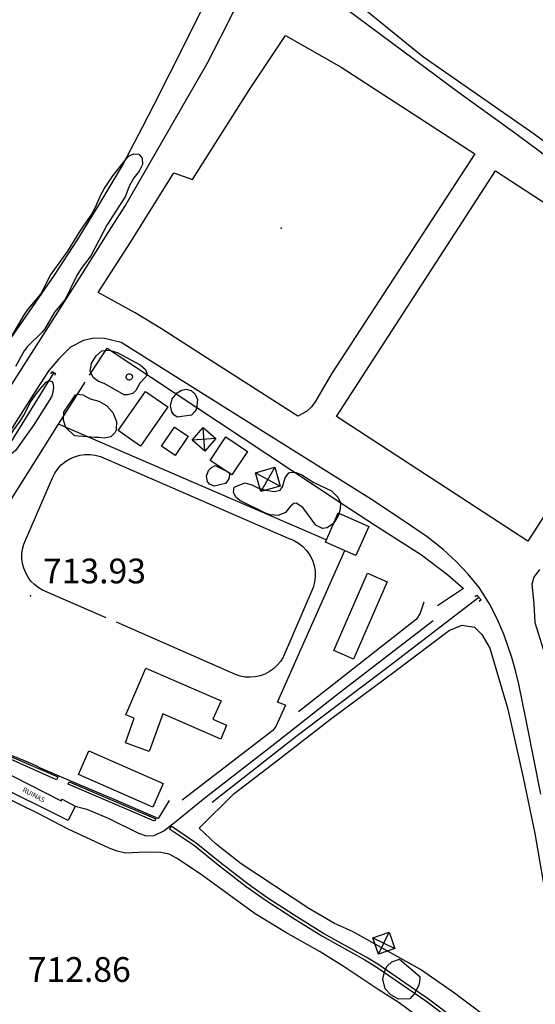
# Model space of a CAD drawing. Extents: x 276925 to 280557, y 4653985 to 4656515.
# Drawn here: x 279205 to 279361, y 4654519 to 4654817 of the extents above; entities that cross this region are included whole.
import ezdxf

# ---------------------------------------------------------------- set-up
doc = ezdxf.new("R2010")
doc.units = 0
doc.header["$MEASUREMENT"] = 0
for name, color, linetype in [('028112', 7, 'CONTINUOUS'), ('030201', 5, 'CONTINUOUS'), ('030302', 5, 'CONTINUOUS'), ('037101', 5, 'CONTINUOUS'), ('037102', 5, 'CONTINUOUS'), ('060202', 1, 'CONTINUOUS'), ('060402', 2, 'CONTINUOUS'), ('120500', 3, 'CONTINUOUS'), ('140302', 1, 'CONTINUOUS'), ('160101', 1, 'CONTINUOUS'), ('160301', 1, 'CONTINUOUS'), ('160304', 7, 'CONTINUOUS'), ('160307', 1, 'CONTINUOUS'), ('167113', 1, 'CONTINUOUS'), ('167202', 3, 'CONTINUOUS'), ('168153', 3, 'CONTINUOUS')]:
    doc.layers.add(name, color=color, linetype=linetype)

msp = doc.modelspace()

# ---------------------------------------------------------------- linework, layer by layer
at = {"layer": '028112'}
msp.add_point((279208.02, 4654642.57, 713.93), dxfattribs=at)
at = {"layer": '030201'}
for points in [[(279215.09, 4654710.22, 713.54), (279194.2, 4654676.78, 713.63), (279191.94, 4654672.76, 713.63), (279190.27, 4654667.87, 713.64), (279189.42, 4654661.97, 713.64), (279189.54, 4654658.63, 713.68), (279189.35, 4654657.61, 713.7)], [(279343.95, 4654642.07, 712.38), (279318.3, 4654622.35, 711.97), (279288.51, 4654599.85, 711.98), (279263.11, 4654579.87, 711.98)]]:
    msp.add_polyline3d(points, dxfattribs=at)
at = {"layer": '030302'}
for points in [[(279215.83, 4654586.75, 713.07), (279199.87, 4654593.91, 713.24), (279186.68, 4654599.2, 713.41), (279163.57, 4654609.41, 713.94), (279155.52, 4654613.02, 714.13), (279155.34, 4654612.68, 714.13), (279152.32, 4654614.42, 714.2), (279153.05, 4654615.64, 714.12), (279155.91, 4654614, 713.96), (279155.87, 4654613.74, 713.96), (279170.26, 4654607.22, 713.81), (279187.79, 4654599.3, 713.24), (279188.1, 4654599.86, 713.24), (279216.27, 4654587.67, 713.02), (279215.83, 4654586.75, 713.07)], [(279219.74, 4654586.21, 713.02), (279245.95, 4654574.98, 712.87), (279245.63, 4654574.23, 712.87), (279219.41, 4654585.46, 713.02), (279219.74, 4654586.21, 713.02)], [(279336.85, 4654514.17, 712.47), (279328.7, 4654520.32, 712.49), (279313.32, 4654530.9, 712.54), (279309.83, 4654533, 712.54), (279296.81, 4654540.24, 712.68), (279288, 4654545.73, 712.73), (279279.62, 4654551.17, 712.71), (279273.98, 4654555.2, 712.74), (279265.46, 4654561.72, 712.81), (279258.28, 4654567.63, 712.81), (279250.61, 4654572.7, 712.82), (279250.11, 4654571.94, 712.82)], [(279250.11, 4654571.94, 712.82), (279257.74, 4654566.9, 712.81), (279264.9, 4654561.01, 712.81), (279273.44, 4654554.47, 712.74), (279279.11, 4654550.42, 712.71), (279287.51, 4654544.97, 712.73), (279296.35, 4654539.46, 712.68), (279309.37, 4654532.22, 712.54), (279312.83, 4654530.14, 712.54), (279328.17, 4654519.58, 712.49), (279336.26, 4654513.48, 712.47)]]:
    msp.add_polyline3d(points, dxfattribs=at)
at = {"layer": '037101'}
msp.add_polyline3d([(279237.97, 4654709.83, 714.33), (279238.15, 4654709.81, 714.33), (279238.34, 4654709.75, 714.33), (279238.5, 4654709.66, 714.33), (279238.65, 4654709.54, 714.33), (279238.77, 4654709.39, 714.33), (279238.85, 4654709.22, 714.33), (279238.91, 4654709.04, 714.33), (279238.92, 4654708.85, 714.33), (279238.89, 4654708.66, 714.33), (279238.83, 4654708.48, 714.33), (279238.74, 4654708.31, 714.33), (279238.61, 4654708.17, 714.33), (279238.46, 4654708.06, 714.33), (279238.28, 4654707.98, 714.33), (279238.1, 4654707.93, 714.33), (279237.91, 4654707.92, 714.33), (279237.72, 4654707.95, 714.33), (279237.54, 4654708.02, 714.33), (279237.38, 4654708.12, 714.33), (279237.24, 4654708.25, 714.33), (279237.13, 4654708.41, 714.33), (279237.06, 4654708.58, 714.33), (279237.02, 4654708.77, 714.33), (279237.01, 4654708.96, 714.33), (279237.05, 4654709.15, 714.33), (279237.12, 4654709.32, 714.33), (279237.23, 4654709.48, 714.33), (279237.36, 4654709.62, 714.33), (279237.52, 4654709.72, 714.33), (279237.7, 4654709.79, 714.33), (279237.89, 4654709.83, 714.33), (279237.97, 4654709.83, 714.33)], dxfattribs=at)
at = {"layer": '037102'}
for points in [[(279214.12, 4654709.79, 713.61), (279214.58, 4654710.53, 713.66), (279215.61, 4654709.93, 713.66), (279215.27, 4654709.35, 713.66)], [(279342.76, 4654642.32, 712.35), (279343.34, 4654642.79, 712.36), (279344.63, 4654641.29, 712.36), (279344.12, 4654640.8, 712.36)]]:
    msp.add_polyline3d(points, dxfattribs=at)
at = {"layer": '060202'}
for points in [[(279346.27, 4654920.4, 713.16), (279300.8, 4654848.66, 713.2), (279290.11, 4654831.17, 713.16), (279290.72, 4654830.37, 713.16), (279300.5, 4654822.8, 713.01), (279337.84, 4654795.21, 713.01), (279355.21, 4654782.66, 713.05), (279391.73, 4654755.6, 713.12)], [(279155.27, 4654632.74, 714.49), (279176.89, 4654666.82, 714.39), (279196.22, 4654697.25, 714.2), (279208.3, 4654716.02, 713.99), (279222.81, 4654738.84, 713.83), (279231.77, 4654752.94, 713.69), (279236.55, 4654760.56, 713.67), (279261.52, 4654803.88, 713.3), (279267.59, 4654815.68, 713.25), (279273.54, 4654827.64, 713.27)], [(279289.1, 4654697.03, 713.68), (279261.59, 4654714.53, 713.76), (279247.74, 4654723.48, 713.93), (279239.69, 4654728.34, 713.95), (279228.55, 4654734.44, 713.96), (279238.41, 4654749.79, 713.89), (279251.47, 4654770.69, 713.68), (279257.13, 4654768.67, 713.63), (279274.39, 4654795.95, 713.49), (279285.28, 4654812.35, 713.33), (279302.18, 4654802.76, 713.25), (279342.75, 4654776.5, 713.14), (279299.33, 4654709.82, 713.15), (279294.28, 4654701.35, 713.24), (279293.17, 4654699.77, 713.31), (279291.66, 4654698.4, 713.4), (279289.1, 4654697.03, 713.68)], [(279362.78, 4654582.4, 712.92), (279358.47, 4654604.39, 713.04), (279356.09, 4654615.82, 713.12), (279355.13, 4654619.88, 713.12), (279353.99, 4654623.83, 713.12), (279351.63, 4654630.58, 713.12), (279349.52, 4654635.56, 713.15), (279347.18, 4654640.16, 713.15), (279344.04, 4654645.02, 713.19), (279340.72, 4654649.13, 713.23), (279337.08, 4654652.97, 713.34), (279333.15, 4654656.59, 713.38), (279328.26, 4654660.44, 713.39), (279321.36, 4654665.16, 713.36), (279311.06, 4654671.94, 713.36), (279271.86, 4654696.46, 713.78), (279235.5, 4654719.29, 713.89), (279230.44, 4654720.51, 713.93), (279227.23, 4654720.58, 713.99), (279224.04, 4654719.91, 713.99), (279220.14, 4654717.87, 714.05), (279216.62, 4654714.38, 714), (279213.58, 4654710.8, 714.01), (279209.58, 4654704.75, 714.05), (279186.57, 4654668.58, 714.29)], [(279362.37, 4654650.55, 713.15), (279360.63, 4654648.16, 713.22), (279360.02, 4654646.11, 713.31), (279360.67, 4654640.09, 713.35), (279360.96, 4654634.49, 713.39), (279364.99, 4654621.48, 713.31)]]:
    msp.add_polyline3d(points, dxfattribs=at)
at = {"layer": '060402'}
msp.add_polyline3d([(279221.49, 4654578.77, 713.41), (279225.1, 4654577.89, 712.97), (279231.5, 4654575.18, 712.97), (279240.7, 4654570.64, 713.06), (279243.03, 4654569.85, 713.06), (279245.48, 4654569.88, 713.06), (279248.4, 4654571.36, 713.04), (279251.63, 4654573.8, 712.95), (279260.86, 4654581.33, 712.7), (279283.03, 4654598.45, 712.59), (279300.66, 4654612.44, 712.46), (279330.14, 4654635.06, 712.46)], dxfattribs=at)
at = {"layer": '120500'}
for points in [[(279297.23, 4654830.14, 712.95), (279317.41, 4654862.86, 712.91), (279383.84, 4654815.31, 712.31), (279394.7, 4654807.38, 712.01), (279400.61, 4654803.15, 712.04), (279412.23, 4654794.62, 711.67), (279419.57, 4654789.5, 711.46), (279423.83, 4654785.85, 711.45), (279429.57, 4654779.19, 711.37), (279435.66, 4654770.02, 711.23), (279443.44, 4654759.2, 711.09), (279451.03, 4654747.52, 711.07), (279457.73, 4654736.32, 711.22), (279459.33, 4654732.2, 711.23), (279458.82, 4654729.23, 711.26), (279456.15, 4654725.03, 711.37), (279451.41, 4654723.55, 711.5), (279443.62, 4654725.63, 711.66), (279425.17, 4654735.85, 711.63), (279389.19, 4654761.24, 712.16), (279360.73, 4654782.43, 712.59), (279326.86, 4654806.02, 712.87), (279297.23, 4654830.14, 712.95)], [(279261.25, 4654822.98, 713.91), (279254.7, 4654809.71, 713.81), (279245.36, 4654791.37, 713.8), (279241.88, 4654784.42, 713.88), (279236.12, 4654773.5, 714.15), (279228.91, 4654761.42, 714.18), (279222.11, 4654750.45, 714.22), (279215.18, 4654739.76, 714.23), (279199.8, 4654717.49, 714.25), (279189.9, 4654699.42, 714.25), (279182.2, 4654686.08, 714.47), (279172.7, 4654689.99, 714.85), (279159.29, 4654696.77, 714.95), (279165.73, 4654714.22, 715.08), (279172.15, 4654736.73, 715.02), (279177.31, 4654758.53, 714.76), (279183.01, 4654781.56, 714.6), (279186.58, 4654794.28, 714.57), (279190.14, 4654805.56, 714.62), (279195.59, 4654817.43, 714.62), (279202.43, 4654829.53, 714.61), (279214.48, 4654850.24, 714.28)], [(279335.11, 4654632.11, 712.65), (279338.89, 4654633.63, 712.74), (279342.67, 4654633, 712.73), (279344.84, 4654630.82, 712.66), (279347.29, 4654626.65, 712.67), (279352.73, 4654608.19, 712.64), (279357.43, 4654587.5, 712.51), (279360.93, 4654570.52, 712.44), (279363.83, 4654554.14, 712.44), (279369.9, 4654524.7, 712.49), (279374.77, 4654498.71, 712.47)], [(279350.49, 4654511.76, 712.76), (279336.59, 4654522.12, 712.75), (279326.31, 4654529.35, 712.73), (279305.66, 4654540.77, 712.67), (279300.2, 4654543.23, 712.74), (279292.41, 4654547.82, 712.82), (279271.9, 4654561.36, 713.13), (279264.26, 4654567.29, 713.23), (279259.11, 4654572.13, 713.08), (279269.79, 4654582.64, 712.97), (279283.11, 4654592.8, 712.55), (279298.99, 4654605.13, 712.5), (279318.62, 4654619.7, 712.5), (279335.11, 4654632.11, 712.65)], [(279333.04, 4654509.44, 712.68), (279319.83, 4654519.2, 712.75), (279313.43, 4654523.27, 712.75), (279303.14, 4654530.15, 712.87), (279295.87, 4654534.62, 712.95), (279285.45, 4654540.47, 712.95), (279276.16, 4654546.15, 712.82), (279259.46, 4654558.3, 712.55), (279252.27, 4654563.08, 712.35), (279250.02, 4654564.21, 712.35), (279247.5, 4654564.74, 712.36), (279242.91, 4654564.91, 712.41), (279236.75, 4654564.57, 712.68), (279234.23, 4654565.15, 712.74), (279231.89, 4654566.06, 712.74), (279219.43, 4654571.88, 712.85), (279210.34, 4654576.54, 712.95), (279198.27, 4654582.39, 712.96)]]:
    msp.add_polyline3d(points, dxfattribs=at)
at = {"layer": '160101'}
msp.add_polyline3d([(279230.92, 4654635.89, 713.8), (279211.57, 4654644.27, 714.04), (279210.31, 4654645.04, 714.03), (279209.15, 4654645.97, 714.03), (279208.13, 4654647.03, 714.03), (279207.25, 4654648.22, 714.02), (279206.52, 4654649.51, 714.02), (279205.97, 4654650.88, 714.02), (279205.59, 4654652.31, 714.02), (279205.4, 4654653.78, 714.01), (279205.39, 4654655.25, 714.01), (279205.57, 4654656.72, 714.01), (279205.94, 4654658.16, 714.01), (279214.65, 4654678.3, 714.01), (279215.35, 4654679.72, 714.01), (279216.25, 4654681.03, 714.01), (279217.33, 4654682.21, 714.02), (279218.55, 4654683.23, 714.02), (279219.91, 4654684.07, 714.03), (279221.36, 4654684.71, 714.03), (279222.9, 4654685.15, 714.04), (279224.47, 4654685.37, 714.04), (279226.07, 4654685.37, 714.05), (279227.64, 4654685.15, 714.05), (279229.18, 4654684.72, 714.06), (279286.16, 4654659.97, 714.06), (279287.74, 4654659.36, 714.05), (279289.22, 4654658.53, 714.04), (279290.56, 4654657.5, 714.03), (279291.74, 4654656.27, 714.02), (279292.72, 4654654.89, 714.01), (279293.48, 4654653.37, 714), (279294.01, 4654651.76, 713.99), (279294.3, 4654650.09, 713.98), (279294.34, 4654648.39, 713.97), (279294.12, 4654646.71, 713.96), (279293.67, 4654645.08, 713.95), (279284.59, 4654623.99, 713.95), (279283.78, 4654622.68, 713.95), (279282.81, 4654621.5, 713.96), (279281.69, 4654620.45, 713.97), (279280.44, 4654619.56, 713.97), (279279.08, 4654618.85, 713.98), (279277.64, 4654618.32, 713.99), (279276.15, 4654617.99, 714), (279274.62, 4654617.86, 714), (279273.09, 4654617.93, 714.01), (279271.58, 4654618.21, 714.02), (279270.13, 4654618.69, 714.03), (279234.05, 4654634.56, 713.78)], dxfattribs=at)
at = {"layer": '160301'}
for points in [[(279300.76, 4654696.92, 719.44), (279348.99, 4654771.34, 719.41), (279420.5, 4654724.81, 719.41)], [(279234.62, 4654692.64, 719.31), (279242.86, 4654704.48, 719.26), (279249.62, 4654699.77, 719.39), (279241.38, 4654687.93, 719.31), (279234.62, 4654692.64, 719.31)], [(279382.43, 4654695.72, 720.13), (279358.86, 4654659.11, 720.28), (279300.76, 4654696.92, 719.44)], [(279247.73, 4654687.9, 716.18), (279251.7, 4654693.69, 716.12), (279255.78, 4654690.89, 715.31), (279251.81, 4654685.1, 716.18), (279247.73, 4654687.9, 716.18)], [(279267.19, 4654690.72, 716.42), (279273.84, 4654686.3, 716.59), (279269.09, 4654679.16, 716.57), (279262.44, 4654683.57, 716.42), (279267.19, 4654690.72, 716.42)], [(279306.7, 4654654.75, 717.14), (279297.41, 4654658.85, 716.74), (279301.3, 4654667.68, 716.74), (279310.59, 4654663.57, 717.14), (279306.7, 4654654.75, 717.14)], [(279299.96, 4654625.94, 716.01), (279310.19, 4654649.41, 715.86), (279316.21, 4654646.78, 715.97), (279305.98, 4654623.31, 716.01), (279299.96, 4654625.94, 716.01)], [(279242.98, 4654620.6, 718.26), (279265.84, 4654610.69, 718.26), (279263.29, 4654605.2, 718.26), (279267.4, 4654603.34, 718.26), (279265.72, 4654599.07, 718.25), (279248.16, 4654606.77, 718.67), (279243.97, 4654595.39, 718.87), (279236.82, 4654598.01, 718.87), (279239.39, 4654605.48, 716.14), (279236.87, 4654606.48, 716.14), (279242.98, 4654620.6, 718.26)], [(279225.66, 4654595.6, 718.07), (279248.27, 4654585.65, 718.52), (279245.1, 4654578.45, 718.31), (279222.49, 4654588.39, 718.07), (279225.66, 4654595.6, 718.07)]]:
    msp.add_polyline3d(points, dxfattribs=at)
at = {"layer": '160304'}
for points in [[(279225.83, 4654709.38, 713.82), (279231.19, 4654717.6, 713.8), (279265.03, 4654695.29, 713.66), (279302.15, 4654670.68, 713.36), (279312.59, 4654663.89, 713.02), (279326.61, 4654654.93, 712.93), (279334.61, 4654648.92, 712.93), (279339.31, 4654644.74, 712.93), (279331.4, 4654639.46, 712.81)], [(279194.54, 4654651.11, 714.06), (279193.33, 4654651.89, 714.09), (279192.34, 4654653.23, 714.1), (279192.12, 4654654.4, 714.1), (279193.69, 4654658.42, 714.1), (279196.84, 4654663.53, 714.1), (279207.3, 4654679.91, 713.93), (279216.47, 4654694.56, 713.93), (279224.59, 4654707.28, 713.82)], [(279297.7, 4654659.46, 716.87), (279216.47, 4654694.56, 713.8)], [(279285.28, 4654609.45, 713.35), (279282.87, 4654610.3, 713.85), (279303.31, 4654656.31, 714.01)], [(279250.07, 4654580.54, 712.96), (279246.74, 4654575.08, 713.09), (279233.84, 4654580.63, 713.19), (279220.9, 4654586.12, 713.19), (279211.01, 4654590.33, 713.2), (279209.65, 4654591.02, 713.24), (279207.9, 4654591.8, 713.24), (279198.74, 4654595.59, 713.22), (279163.64, 4654611.39, 714.09), (279184.02, 4654643.4, 714.01), (279185.93, 4654644.98, 714.01), (279188.26, 4654645.74, 714.01), (279191.54, 4654645.19, 714.01)], [(279327.32, 4654640.62, 712.83), (279326.17, 4654637.27, 712.83), (279325.11, 4654635.43, 712.83), (279289.26, 4654607.38, 712.77)], [(279285.28, 4654609.45, 712.97), (279282.35, 4654602.97, 712.94), (279281.51, 4654601.69, 712.94), (279253.98, 4654580.59, 712.9)]]:
    msp.add_polyline3d(points, dxfattribs=at)
at = {"layer": '160307'}
msp.add_polyline3d([(279219.37, 4654574.45, 716.39), (279195.98, 4654586.09, 715.77), (279198, 4654590.18, 715.31), (279217.3, 4654580.4, 715.36), (279217.55, 4654580.91, 715.36), (279221.49, 4654578.77, 715.36), (279219.37, 4654574.45, 716.39)], dxfattribs=at)
at = {"layer": '167113'}
for points in [[(279260.87, 4654686.41, 713.64), (279257.05, 4654689.72, 713.64), (279260.38, 4654693.57, 713.58), (279264.2, 4654690.25, 713.64), (279260.87, 4654686.41, 713.64)], [(279260.87, 4654686.41, 713.63), (279260.38, 4654693.57, 713.62)], [(279264.2, 4654690.25, 713.61), (279257.05, 4654689.72, 713.6)], [(279283.73, 4654675.77, 713.61), (279277.8, 4654674.12, 713.61), (279276.2, 4654679.84, 713.61), (279282.13, 4654681.49, 713.61), (279283.73, 4654675.77, 713.61)], [(279282.13, 4654681.49, 713.59), (279277.8, 4654674.12, 713.58)], [(279276.2, 4654679.84, 713.61), (279283.73, 4654675.77, 713.6)], [(279318.53, 4654535.69, 712.59), (279313.55, 4654533.96, 712.82), (279311.82, 4654538.91, 712.61), (279316.8, 4654540.64, 712.59), (279318.53, 4654535.69, 712.59)], [(279313.55, 4654533.96, 712.59), (279316.8, 4654540.64, 712.58)], [(279311.82, 4654538.91, 712.61), (279318.53, 4654535.69, 712.6)]]:
    msp.add_polyline3d(points, dxfattribs=at)
at = {"layer": '167202'}
for points in [[(279237.16, 4654775.19, 714.51), (279237.9, 4654775.89, 714.51), (279239.31, 4654776.45, 714.51), (279240.87, 4654776.37, 714.51), (279241.83, 4654775.21, 714.51), (279241.95, 4654773.25, 714.51), (279240.92, 4654771.23, 714.51), (279239.29, 4654769.24, 714.51), (279237.88, 4654766.65, 714.51), (279236.76, 4654763.67, 714.51), (279231.13, 4654754.88, 714.51), (279226.27, 4654745.58, 714.51), (279223.33, 4654741.74, 714.51), (279222.07, 4654739.65, 714.51), (279218.45, 4654732.32, 714.51), (279215.27, 4654728.46, 714.51), (279212.29, 4654723.43, 714.51), (279211.43, 4654722.38, 714.51), (279207.04, 4654718.12, 714.51), (279206.06, 4654716.76, 714.51), (279203.41, 4654712.05, 714.51)], [(279202.12, 4654720.91, 715.24), (279206.11, 4654727.75, 715.19), (279207.29, 4654729.4, 715.19), (279211.11, 4654733.99, 715.18), (279214, 4654739.67, 715.16), (279219.34, 4654746.96, 715.15), (279222.85, 4654752.77, 715.13), (279226.39, 4654757.9, 715.12), (279227.72, 4654760.34, 715.12), (279229.34, 4654764.06, 715.12), (279230.37, 4654765.84, 715.12), (279232.91, 4654769.77, 715.12), (279237.16, 4654775.19, 714.51)], [(279230.33, 4654706.84, 715.21), (279228.65, 4654707.48, 715.21), (279226.96, 4654708.71, 715.21), (279226.12, 4654710.62, 715.21), (279226.51, 4654713.02, 715.21), (279227.88, 4654715.31, 715.21), (279229.59, 4654716.8, 715.21), (279231.91, 4654716.97, 715.21), (279234.3, 4654716.26, 715.21), (279241.2, 4654712.5, 715.21), (279242.86, 4654711.13, 715.21), (279243.33, 4654709.76, 715.21), (279242.96, 4654708.9, 715.21), (279241.16, 4654706.96, 715.21), (279239.95, 4654704.74, 715.21), (279239, 4654703.87, 715.21), (279237.38, 4654703.45, 715.21), (279236.37, 4654703.48, 715.21), (279230.33, 4654706.84, 715.21)], [(279203.46, 4654686.6, 715.21), (279202.09, 4654685.49, 715.21), (279200.87, 4654686.13, 715.21), (279200.64, 4654687.4, 715.21), (279201.39, 4654690.12, 715.21), (279201.83, 4654691.06, 715.21), (279202.89, 4654692.89, 715.21), (279204.82, 4654695.47, 715.21), (279205.96, 4654697.3, 715.21), (279207.95, 4654701.18, 715.21), (279209.81, 4654703.82, 715.21), (279212.62, 4654707.18, 715.21), (279213.57, 4654707.78, 715.21), (279214.4, 4654707.53, 715.21), (279214.72, 4654707.08, 715.21), (279215, 4654705.65, 715.21), (279214.67, 4654703.8, 715.21), (279214.31, 4654702.86, 715.21), (279208.97, 4654694.32, 715.21), (279203.46, 4654686.6, 715.21)], [(279252.43, 4654696.68, 715.59), (279251.41, 4654697.42, 715.59), (279250.8, 4654698.28, 715.59), (279250.4, 4654700.08, 715.59), (279250.98, 4654702.22, 715.59), (279252.42, 4654704.07, 715.59), (279253.77, 4654704.86, 715.59), (279255.23, 4654705.17, 715.59), (279256.69, 4654704.74, 715.59), (279257.89, 4654703.63, 715.59), (279258.6, 4654702.01, 715.59), (279258.31, 4654699.18, 715.59), (279257.86, 4654698.36, 715.59), (279256.78, 4654697.3, 715.59), (279252.43, 4654696.68, 715.59)], [(279221.31, 4654691.07, 715.21), (279218.74, 4654693.57, 715.21), (279217.96, 4654695.73, 715.21), (279218.12, 4654698.18, 715.21), (279221.59, 4654703.49, 715.21), (279222.34, 4654703.69, 715.21), (279223.85, 4654703.45, 715.21), (279226.07, 4654702.27, 715.21), (279228.66, 4654701.52, 715.21), (279231.08, 4654700.25, 715.21), (279232.96, 4654698.12, 715.21), (279234.11, 4654695.4, 715.21), (279234.01, 4654692.72, 715.21), (279233.59, 4654691.95, 715.21), (279232.39, 4654690.77, 715.21), (279230.28, 4654690.29, 715.21), (279228.56, 4654690.55, 715.21), (279227.56, 4654690.52, 715.21), (279221.31, 4654691.07, 715.21)], [(279263.66, 4654675.76, 715.79), (279262.31, 4654676.43, 715.79), (279261.68, 4654677.2, 715.79), (279261.32, 4654678.79, 715.79), (279261.94, 4654680.49, 715.79), (279262.85, 4654681.43, 715.79), (279264.03, 4654681.99, 715.79), (279268.19, 4654679.9, 715.79), (279268.3, 4654679.26, 715.79), (279268.13, 4654677.98, 715.79), (279267.08, 4654676.55, 715.79), (279263.66, 4654675.76, 715.79)], [(279271.5, 4654671.38, 715.79), (279270.23, 4654672.4, 715.79), (279269.51, 4654673.93, 715.79), (279269.71, 4654675.51, 715.79), (279273.03, 4654676.8, 715.79), (279275.16, 4654676.19, 715.79), (279276.96, 4654675.22, 715.79), (279279.21, 4654674.54, 715.79), (279281.96, 4654674.17, 715.79), (279283.72, 4654674.6, 715.79), (279284.45, 4654675.53, 715.79), (279285.21, 4654678.28, 715.79), (279286.38, 4654679.8, 715.79), (279287.01, 4654680, 715.79), (279288.55, 4654679.87, 715.79), (279290.29, 4654679.21, 715.79), (279293.96, 4654676.9, 715.79), (279299.23, 4654674.4, 715.79), (279301.24, 4654672.49, 715.79), (279301.96, 4654670.77, 715.79), (279301.93, 4654668.84, 715.79), (279301.39, 4654666.94, 715.79), (279299.9, 4654664.5, 715.79), (279298.01, 4654663.11, 715.79), (279296.59, 4654662.99, 715.79), (279294.48, 4654663.92, 715.79), (279290.63, 4654669.28, 715.79), (279288.52, 4654670.58, 715.79), (279287.88, 4654670.54, 715.79), (279286.85, 4654669.7, 715.79), (279285.36, 4654667.82, 715.79), (279283.11, 4654666.87, 715.79), (279280.68, 4654667.09, 715.79), (279279.21, 4654667.62, 715.79), (279271.5, 4654671.38, 715.79)], [(279319.65, 4654520.29, 715.45), (279317.25, 4654521.61, 715.45), (279315.55, 4654523.48, 715.45), (279314.9, 4654526.35, 715.45), (279315.01, 4654527.43, 715.45), (279315.66, 4654529.44, 715.45), (279316.2, 4654530.31, 715.45), (279317.56, 4654531.61, 715.45), (279319.95, 4654532.46, 715.45), (279326.05, 4654527.2, 715.45), (279326.08, 4654526.29, 715.45), (279325.75, 4654524.52, 715.45), (279324.43, 4654522.06, 715.45), (279323.08, 4654520.41, 715.45), (279319.65, 4654520.29, 715.45)]]:
    msp.add_polyline3d(points, dxfattribs=at)
at = {"layer": '168153'}
msp.add_point((279284.04, 4654753.95, 713.87), dxfattribs=at)

# ---------------------------------------------------------------- texts
at = {"layer": '028112'}
for s, p in [('713.93', (279211.77, 4654646.32, 713.93)), ('712.86', (279207.16, 4654525.55, 712.86))]:
    msp.add_text(s, height=7.5, dxfattribs=at).set_placement(p)
at = {"layer": '140302'}
msp.add_text('RUINAS', height=1.5, rotation=331.55, dxfattribs=at).set_placement((279205.39, 4654583.31, 715.36))

doc.saveas('drawing.dxf')
